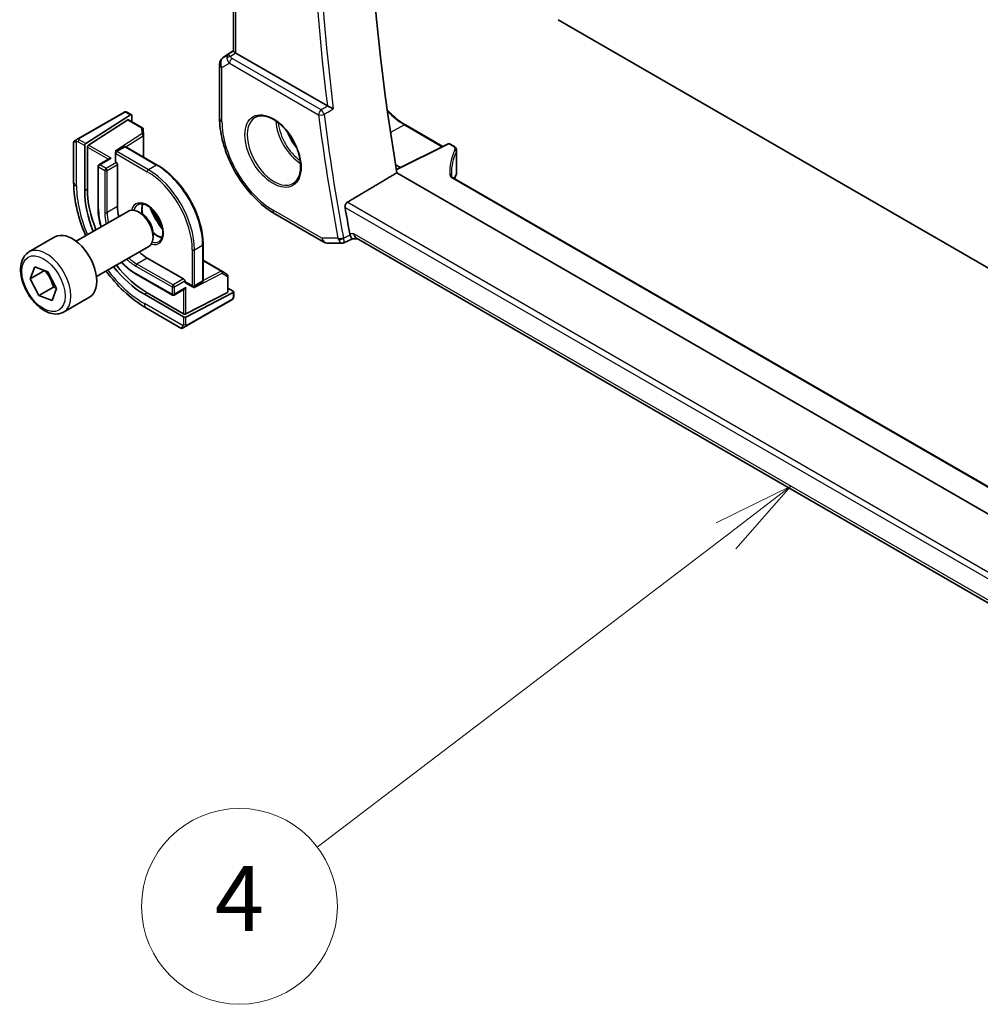
# Model space of a CAD drawing. Units: millimetres. Extents: x 0 to 6687, y 0 to 1124.
# Drawn here: x 939 to 1056, y 368 to 489 of the extents above; entities that cross this region are included whole.
import ezdxf

# ---------------------------------------------------------------- set-up
doc = ezdxf.new("R2010")
doc.units = ezdxf.units.MM
for name, color, linetype, lineweight in [('Symbol (TK)', 100, 'Continuous', 18), ('Visible (ISO)', 7, 'Continuous', 35), ('Visible Narrow (ISO)', 7, 'Continuous', 25)]:
    doc.layers.add(name, color=color, linetype=linetype, lineweight=lineweight)
doc.styles.add('Note Text (TK2)', font='MS PGothic.ttf')

# ---------------------------------------------------------------- blocks, each defined once
blk = doc.blocks.new('バルーン5')
at = {"layer": 'Symbol (TK)', "color": 100}
for p, q in [((256.097, 133.764), (253.805, 132.647)), ((254.108, 132.249), (256.097, 133.764)), ((254.411, 131.852), (256.097, 133.764)), ((254.108, 132.249), (241.575, 122.704))]:
    blk.add_line(p, q, dxfattribs=at)
at = {"layer": 'Symbol (TK)'}
blk.add_circle((239.196, 120.892), 3, dxfattribs=at)
at = {"layer": 'Symbol (TK)', "color": 7, "insert": (239.196, 120.874), "char_height": 2, "attachment_point": 5, "style": 'Note Text (TK2)'}
blk.add_mtext('4', dxfattribs=at)

msp = doc.modelspace()

# ---------------------------------------------------------------- linework, layer by layer
at = {"layer": 'Visible (ISO)'}
for p, q in [((964.9423, 485.3075), (964.9423, 539.8478)), ((1004.7443, 489.1625), (1094.9655, 437.0732)), ((963.6749, 484.5281), (964.9423, 485.3743)), ((976.4493, 478.595), (965.2352, 485.0695)), ((963.2301, 483.6964), (963.2301, 477.0766)), ((951.4768, 477.8003), (945.9232, 474.5939)), ((952.3192, 477.503), (946.8248, 473.9799)), ((947.1599, 473.7865), (951.9842, 476.8799)), ((951.9201, 477.8011), (952.414, 477.516)), ((952.079, 476.8929), (953.7673, 475.9181)), ((952.4532, 477.4256), (952.4532, 476.6768)), ((953.8671, 475.754), (953.9009, 475.0088)), ((985.9999, 476.2706), (990.5766, 473.6282)), ((945.4348, 474.3119), (945.669, 474.4472)), ((953.9011, 474.9997), (953.9011, 472.3299)), ((945.3348, 474.1387), (945.3348, 469.2604)), ((946.6908, 468.1785), (946.6908, 473.7307)), ((947.0258, 468.3934), (947.0258, 473.5373)), ((951.5406, 473.5773), (950.5506, 473.0058)), ((951.7406, 473.5773), (955.5943, 471.3524)), ((991.2386, 473.9589), (984.9055, 470.7959)), ((991.428, 473.9531), (991.9547, 473.6491)), ((992.289, 473.1559), (992.289, 470.4795)), ((949.7435, 472.1315), (948.4293, 471.3728)), ((950.4506, 472.8326), (950.4506, 471.7711)), ((948.3293, 471.1996), (948.3293, 466.0556)), ((950.5092, 471.6895), (950.5799, 471.6486)), ((950.7213, 471.4037), (950.7213, 466.2598)), ((984.8083, 471.3783), (985.392, 471.0389)), ((1117.9545, 393.631), (984.9707, 470.4092)), ((1119.2183, 396.2334), (991.8929, 469.7448)), ((945.639, 462.0073), (952.0588, 465.7138)), ((953.6558, 465.3896), (953.3088, 465.5899)), ((969.985, 465.3769), (975.9893, 461.9103)), ((939.8636, 460.6936), (943.0455, 462.5307)), ((955.0766, 462.9288), (955.0766, 462.5281)), ((978.4714, 461.8255), (979.5252, 462.3169)), ((979.5141, 462.3169), (980.1236, 462.3169)), ((1116.0598, 383.8341), (980.0095, 462.3827)), ((948.139, 457.6772), (954.5588, 461.3836)), ((961.2097, 461.6262), (961.2097, 457.1762)), ((976.4893, 461.7763), (978.2496, 461.7763)), ((954.3629, 459.9523), (958.8177, 457.3804)), ((940.0281, 457.4012), (940.58, 458.8572)), ((940.58, 458.8572), (942.1869, 458.2648)), ((961.2097, 459.671), (963.5218, 458.3361)), ((940.0281, 457.4012), (941.7823, 458.414)), ((941.0831, 455.3528), (940.0281, 457.4012)), ((942.1869, 458.2648), (943.242, 456.2164)), ((952.9901, 457.9828), (957.4449, 455.4109)), ((963.5296, 458.3314), (964.158, 457.9296)), ((964.2503, 457.7611), (964.2503, 455.8115)), ((942.8508, 456.3734), (941.0831, 455.3528)), ((943.242, 456.2164), (942.69, 454.7604)), ((958.9591, 457.1354), (958.9591, 457.0538)), ((959.0005, 456.9622), (959.9198, 456.4315)), ((961.1097, 457.003), (960.1198, 456.4315)), ((964.2503, 456.2437), (964.8988, 455.8693)), ((942.69, 454.7604), (941.0831, 455.3528)), ((944.1136, 453.3323), (947.2955, 455.1695)), ((958.8177, 452.7263), (954.0094, 455.5024)), ((958.8177, 453.1132), (954.3629, 455.6852)), ((958.9591, 456.1696), (957.6449, 455.4109)), ((964.1917, 455.7359), (959.1005, 453.1046)), ((964.8988, 455.7145), (959.1005, 452.7178)), ((964.9574, 455.7901), (964.9574, 455.2198)), ((954.2683, 453.7871), (958.493, 451.348)), ((959.1815, 451.63), (964.735, 454.8363)), ((958.9273, 451.4832), (958.693, 451.348))]:
    msp.add_line(p, q, dxfattribs=at)
for centre, radius, start, end in [((964.2301, 483.6964), 1, 123.72965, 180), ((953.6673, 475.7449), 0.2, 2.59689, 60), ((945.5348, 474.1387), 0.2, 120, 180), ((953.7011, 474.9997), 0.2, 0, 2.59689), ((951.6406, 473.4041), 0.2, 60, 120), ((991.328, 473.7799), 0.2, 60, 116.538708), ((950.6506, 472.8326), 0.2, 120, 180), ((948.5293, 471.1996), 0.2, 120, 180), ((991.145, 470.1549), 1, 331.078769, 337.482658), ((991.289, 470.4795), 1, 334.6848, 0), ((976.4893, 462.7763), 1, 240, 270), ((963.4218, 458.1629), 0.2, 57.40311, 60), ((964.0503, 457.7611), 0.2, 0, 57.40311), ((960.0198, 456.6047), 0.2, 240, 300), ((961.0097, 457.1762), 0.2, 300, 0), ((957.5449, 455.5841), 0.2, 240, 300), ((958.593, 451.5212), 0.2, 240, 300)]:
    msp.add_arc(centre, radius, start, end, dxfattribs=at)
for centre, major_axis, ratio, start_param, end_param in [((1136.5327, 420.872), (-109.6635, 189.9427), 0.57735027, 0.60665527, 0.99903175), ((965.9423, 485.5492), (-0.9987, -0.083), 0.6252357, 0.66468856, 0.73345339), ((951.9842, 476.7166), (-0.0925, -0.1775), 0.54637912, 3.11801605, 3.90341422), ((952.3192, 477.3397), (-0.0925, -0.1775), 0.54637912, 2.33261789, 3.90341422), ((946.8248, 473.8166), (0.0925, 0.1775), 0.54637912, 0.76182156, 2.33261789), ((947.1599, 473.6232), (0.0925, 0.1775), 0.54637912, 0.76182156, 2.33261789), ((949.9435, 472.0161), (0.2828, 0), 0.57735027, 1.57079633, 2.35619449), ((950.4103, 472.8896), (-0.2756, -0.0064), 0.59226017, 4.04379484, 4.69859538), ((950.6506, 471.7711), (-0.2, 0), 0.57735027, 0, 0.78539816), ((950.5799, 471.4853), (0.1, -0.1732), 0.57735027, 0.78539816, 2.35619449), ((1012.0909, 469.8028), (-20.4504, 0.6732), 0.54437368, 0.01791735, 0.03868835), ((1013.0714, 468.7547), (-21.4117, -1.2864), 0.47285235, 6.02936181, 6.05697535), ((954.3629, 464.1573), (-5.1881, 8.9861), 0.57735027, 0.78539816, 1.32746629), ((954.0094, 463.9532), (-5.175, 8.9634), 0.57735027, 0.78539816, 1.32683773), ((954.3629, 464.1573), (2.575, -4.46), 0.57735027, 3.92699082, 4.20552616), ((953.3088, 463.5487), (-1.25, 2.1651), 0.57735027, 3.14159265, 6.28318531), ((1130.5223, 417.4019), (-110.0353, 190.5867), 0.57735027, 1.00388934, 1.0205434), ((953.6558, 463.749), (-1.0046, 1.7401), 0.57735027, 3.92699082, 5.49778714), ((945.1705, 458.8501), (-2.125, 3.6806), 0.57735027, 3.14159265, 6.28318531), ((980.3915, 463.3169), (0.2635, 0.9834), 0.68850026, 2.17376258, 2.95916074), ((954.3629, 464.1573), (2.575, -4.46), 0.57735027, 5.2192518, 5.49778714), ((954.0094, 463.9532), (-5.175, 8.9634), 0.57735027, 1.81475493, 2.35619449), ((954.3629, 464.1573), (-5.1881, 8.9861), 0.57735027, 1.81412637, 2.35619449), ((958.8177, 457.2171), (0.1, -0.1732), 0.57735027, 0.78539816, 2.35619449), ((959.1005, 457.1354), (-0.1, -0.1732), 0.57735027, 5.49778714, 6.28318531), ((958.9591, 456.4006), (-0.1414, -0.2449), 0.57735027, 0.78539816, 1.57079633), ((959.9491, 456.3681), (0.1434, 0.2355), 0.59226017, 4.72618258, 5.38098312), ((964.0503, 455.8176), (0.1999, -0.0086), 0.54637912, 5.52136374, 6.30676191), ((964.7574, 455.7962), (0.1999, -0.0086), 0.54637912, 5.52136374, 7.09216007), ((958.9591, 453.1863), (-0.1999, 0.0086), 0.54637912, 0.80897476, 2.37977109), ((958.9591, 452.7994), (-0.1999, 0.0086), 0.54637912, 0.80897476, 2.37977109)]:
    msp.add_ellipse(centre, major_axis=major_axis, ratio=ratio, start_param=start_param, end_param=end_param, dxfattribs=at)
for points, knots in [([(965.1883, 485.0987), (965.1631, 485.1156), (965.1398, 485.1315), (965.0501, 485.1942), (964.9987, 485.2343), (964.9512, 485.2826), (964.9425, 485.297), (964.9424, 485.3074)], [0.8298982879, 0.8298982879, 0.8298982879, 0.8298982879, 0.8410982076, 0.8410982076, 0.8775623183, 0.8775623183, 0.9024561926, 0.9024561926, 0.9024561926, 0.9024561926]), ([(977.1709, 478.2406), (977.17, 478.241), (977.169, 478.2415), (977.1221, 478.2645), (977.0705, 478.2897), (976.962, 478.3428), (976.9048, 478.3707), (976.7849, 478.4295), (976.7213, 478.4606), (976.6101, 478.515), (976.5626, 478.5383), (976.5042, 478.5669), (976.4904, 478.5737), (976.4772, 478.5802)], [-0.0847844875, -0.0847844875, -0.0847844875, -0.0847844875, -0.0843571712, -0.0843571712, -0.0629074841, -0.0629074841, -0.0424062398, -0.0424062398, -0.0214492524, -0.0214492524, -0.0052447442, -0.0052447442, 0, 0, 0, 0]), ([(983.7786, 478.116), (983.9681, 477.906), (984.1625, 477.7059), (984.8909, 477.0121), (985.4472, 476.5897), (985.9999, 476.2706)], [4.280979454, 4.280979454, 4.280979454, 4.280979454, 4.398229715, 4.398229715, 4.71238898, 4.71238898, 4.71238898, 4.71238898]), ([(951.5305, 477.8313), (951.5321, 477.8322), (951.5262, 477.8288), (951.5089, 477.8188), (951.5, 477.8137), (951.4884, 477.807), (951.4768, 477.8003)], [0.566058652, 0.566058652, 0.566058652, 0.566058652, 0.853044477, 0.853044477, 0.853044477, 1, 1, 1, 1]), ([(951.5366, 477.8348), (951.5513, 477.8433), (951.5669, 477.8506), (951.5983, 477.8631), (951.6146, 477.8687), (951.6395, 477.8746), (951.6485, 477.8762), (951.6799, 477.88), (951.7029, 477.8793), (951.772, 477.8695), (951.8142, 477.8528), (951.8679, 477.8284), (951.8811, 477.8219), (951.9007, 477.8118), (951.9074, 477.8083), (951.9159, 477.8035), (951.918, 477.8023), (951.9201, 477.8011)], [0, 0, 0, 0, 0.0052087466, 0.0052087466, 0.0102509878, 0.0102509878, 0.0129713195, 0.0129713195, 0.0197511025, 0.0197511025, 0.03480039, 0.03480039, 0.0397834206, 0.0397834206, 0.0421838209, 0.0421838209, 0.0429841389, 0.0429841389, 0.0429841389, 0.0429841389]), ([(963.2301, 477.0766), (963.2301, 476.2296), (963.3454, 475.337), (963.7832, 473.5284), (964.106, 472.6126), (964.9275, 470.8326), (965.4262, 469.9688), (966.5569, 468.3674), (967.1887, 467.63), (968.5361, 466.3465), (969.2514, 465.8004), (969.985, 465.3769)], [3.14159265, 3.14159265, 3.14159265, 3.14159265, 3.45575192, 3.45575192, 3.76991118, 3.76991118, 4.08407045, 4.08407045, 4.39822972, 4.39822972, 4.71238898, 4.71238898, 4.71238898, 4.71238898]), ([(967.6353, 477.2165), (967.8911, 477.3499), (968.1919, 477.4083), (968.8398, 477.3597), (969.1804, 477.2644), (969.8715, 476.9356), (970.221, 476.7066), (970.8998, 476.1352), (971.229, 475.7927), (971.8328, 475.0275), (972.1071, 474.6046), (972.5713, 473.7224), (972.7611, 473.2632), (973.0367, 472.3574), (973.1225, 471.911), (973.1838, 471.0788), (973.1596, 470.6929), (973.0093, 470.0189), (972.883, 469.7318), (972.5995, 469.3482), (972.4628, 469.2199), (972.3088, 469.1219)], [3.95168604, 3.95168604, 3.95168604, 3.95168604, 4.30202145, 4.30202145, 4.6246083, 4.6246083, 4.93757234, 4.93757234, 5.25097983, 5.25097983, 5.56555189, 5.56555189, 5.88041447, 5.88041447, 6.19456055, 6.19456055, 6.50744561, 6.50744561, 6.82216596, 6.82216596, 7.04388825, 7.04388825, 7.04388825, 7.04388825]), ([(945.9232, 474.5939), (945.8681, 474.5621), (945.7929, 474.5187), (945.7313, 474.4832), (945.7045, 474.4677), (945.6842, 474.4559), (945.669, 474.4472)], [0, 0, 0, 0, 0.69625733, 0.69625733, 0.69625733, 1, 1, 1, 1]), ([(991.9547, 473.6491), (991.9919, 473.6276), (992.0271, 473.604), (992.0927, 473.5523), (992.1232, 473.5243), (992.1781, 473.4631), (992.2026, 473.43), (992.2437, 473.3587), (992.2603, 473.3204), (992.283, 473.2401), (992.289, 473.1981), (992.289, 473.1559)], [0, 0, 0, 0, 0.157079633, 0.157079633, 0.314159265, 0.314159265, 0.471238898, 0.471238898, 0.628318531, 0.628318531, 0.785398163, 0.785398163, 0.785398163, 0.785398163]), ([(961.2097, 461.6262), (961.2097, 462.3112), (961.1159, 463.0461), (960.7524, 464.548), (960.4826, 465.3148), (959.7933, 466.8082), (959.3739, 467.5347), (958.4252, 468.8783), (957.8961, 469.4954), (956.7771, 470.5612), (956.1876, 471.0098), (955.5943, 471.3524)], [3.14159265, 3.14159265, 3.14159265, 3.14159265, 3.45575192, 3.45575192, 3.76991118, 3.76991118, 4.08407045, 4.08407045, 4.39822972, 4.39822972, 4.71238898, 4.71238898, 4.71238898, 4.71238898]), ([(991.6416, 470.0449), (991.6422, 470.029), (991.6449, 470.0127), (991.6559, 469.9775), (991.6643, 469.9586), (991.6885, 469.9184), (991.7044, 469.8971), (991.7443, 469.8534), (991.7685, 469.8311), (991.8248, 469.7872), (991.8571, 469.7655), (991.8929, 469.7448)], [-0.764156797, -0.764156797, -0.764156797, -0.764156797, -0.611325438, -0.611325438, -0.458494078, -0.458494078, -0.305662719, -0.305662719, -0.152831359, -0.152831359, 0, 0, 0, 0]), ([(945.3348, 469.2604), (945.3348, 468.1424), (945.487, 466.9627), (946.0249, 464.7407), (946.3744, 463.7028), (946.8122, 462.6847)], [6.283185307, 6.283185307, 6.283185307, 6.283185307, 6.597344573, 6.597344573, 6.866923592, 6.866923592, 6.866923592, 6.866923592]), ([(948.3293, 466.0556), (948.3293, 465.486), (948.4072, 464.8756), (948.597, 464.0916), (948.6407, 463.9301), (948.6891, 463.7683)], [0, 0, 0, 0, 0.314159265, 0.314159265, 0.395134947, 0.395134947, 0.395134947, 0.395134947]), ([(953.2043, 466.4906), (953.3438, 466.5711), (953.5114, 466.6074), (953.8745, 466.5775), (954.0607, 466.5247), (954.4393, 466.3422), (954.6305, 466.2166), (955.0042, 465.9022), (955.1866, 465.7133), (955.5228, 465.29), (955.6764, 465.0554), (955.9378, 464.5654), (956.0454, 464.31), (956.2031, 463.8066), (956.2535, 463.5587), (956.294, 463.0982), (956.2844, 462.8854), (956.2116, 462.5153), (956.1484, 462.3588), (955.9929, 462.1278), (955.9052, 462.0455), (955.8043, 461.9873)], [0.78539816, 0.78539816, 0.78539816, 0.78539816, 1.16581116, 1.16581116, 1.48847144, 1.48847144, 1.79565275, 1.79565275, 2.1039994, 2.1039994, 2.41443355, 2.41443355, 2.72542134, 2.72542134, 3.03520442, 3.03520442, 3.34265956, 3.34265956, 3.65182075, 3.65182075, 3.92699082, 3.92699082, 3.92699082, 3.92699082]), ([(953.814, 466.5777), (953.7655, 466.4463), (953.7332, 466.293), (953.7053, 465.9184), (953.7185, 465.69), (953.7697, 465.402), (953.7794, 465.3535), (953.7903, 465.3046)], [5.945198537, 5.945198537, 5.945198537, 5.945198537, 6.200860424, 6.200860424, 6.508041731, 6.508041731, 6.569578769, 6.569578769, 6.569578769, 6.569578769]), ([(978.6085, 466.161), (978.5992, 466.2149), (978.5978, 466.2765), (978.6153, 466.4038), (978.6352, 466.4697), (978.6884, 466.5845), (978.725, 466.641), (978.8032, 466.7264), (978.8427, 466.7584), (978.8824, 466.7822)], [0.2305961584, 0.2305961584, 0.2305961584, 0.2305961584, 0.248743047, 0.248743047, 0.2678581556, 0.2678581556, 0.2867424029, 0.2867424029, 0.3022286287, 0.3022286287, 0.3022286287, 0.3022286287]), ([(955.0702, 463.0877), (955.1781, 462.9887), (955.2884, 462.8998), (955.5874, 462.6902), (955.7765, 462.5922), (956.0337, 462.5042), (956.1107, 462.4844), (956.1846, 462.4717)], [7.567588172, 7.567588172, 7.567588172, 7.567588172, 7.747593397, 7.747593397, 8.055048545, 8.055048545, 8.191968404, 8.191968404, 8.191968404, 8.191968404]), ([(979.5141, 462.3169), (979.4996, 462.3169), (979.4836, 462.3229), (979.4349, 462.3583), (979.3987, 462.4026), (979.3284, 462.526), (979.2959, 462.594), (979.2529, 462.7013), (979.2432, 462.7265), (979.2336, 462.7528)], [-0.113307395, -0.113307395, -0.113307395, -0.113307395, -0.088392699, -0.088392699, -0.043687811, -0.043687811, -0.009779096, -0.009779096, 0, 0, 0, 0]), ([(978.4714, 461.8255), (978.4581, 461.8192), (978.4442, 461.8135), (978.4156, 461.803), (978.401, 461.7984), (978.3711, 461.7903), (978.356, 461.787), (978.3255, 461.7816), (978.3102, 461.7796), (978.2797, 461.7769), (978.2645, 461.7763), (978.2496, 461.7763)], [-0.06301021834, -0.06301021834, -0.06301021834, -0.06301021834, -0.06172447312, -0.06172447312, -0.0604387279, -0.0604387279, -0.05915298268, -0.05915298268, -0.05786723746, -0.05786723746, -0.05658149224, -0.05658149224, -0.05658149224, -0.05658149224]), ([(944.1136, 453.3323), (943.8838, 453.1997), (943.624, 453.1212), (943.064, 453.0718), (942.7627, 453.1098), (942.1245, 453.3011), (941.7874, 453.47), (941.1265, 453.9218), (940.8036, 454.2094), (940.2122, 454.8658), (939.9434, 455.2339), (939.4831, 456.0148), (939.2912, 456.427), (939.0014, 457.2605), (938.904, 457.6816), (938.8184, 458.4978), (938.8309, 458.8928), (938.9805, 459.6086), (939.1147, 459.9329), (939.4648, 460.4021), (939.6506, 460.5706), (939.8636, 460.6936)], [5.67661162, 5.67661162, 5.67661162, 5.67661162, 5.9392202, 5.9392202, 6.22605488, 6.22605488, 6.55388507, 6.55388507, 6.89408279, 6.89408279, 7.2316236, 7.2316236, 7.56742871, 7.56742871, 7.90467441, 7.90467441, 8.24482333, 8.24482333, 8.57479558, 8.57479558, 8.81820428, 8.81820428, 8.81820428, 8.81820428]), ([(951.1891, 459.4381), (951.3051, 459.3153), (951.4231, 459.1967), (952.0072, 458.6403), (952.4968, 458.2677), (952.9901, 457.9828)], [1.17566138, 1.17566138, 1.17566138, 1.17566138, 1.256637061, 1.256637061, 1.570796327, 1.570796327, 1.570796327, 1.570796327]), ([(949.3122, 458.3545), (949.9751, 457.4663), (950.6991, 456.6446), (952.3546, 455.0678), (953.3, 454.3461), (954.2683, 453.7871)], [7.270243349, 7.270243349, 7.270243349, 7.270243349, 7.539822369, 7.539822369, 7.853981634, 7.853981634, 7.853981634, 7.853981634]), ([(964.9574, 455.2198), (964.9574, 455.2059), (964.9568, 455.1913), (964.9547, 455.1568), (964.9527, 455.1363), (964.9458, 455.0854), (964.9399, 455.0537), (964.9215, 455.0035), (964.9124, 454.9844), (964.8954, 454.9584), (964.8894, 454.9504), (964.878, 454.937), (964.8727, 454.9314), (964.8597, 454.9186), (964.8514, 454.9113), (964.8341, 454.8972), (964.8249, 454.8902), (964.8088, 454.8793), (964.8021, 454.875), (964.7952, 454.8711)], [0, 0, 0, 0, 0.0046594455, 0.0046594455, 0.0116517403, 0.0116517403, 0.0221977472, 0.0221977472, 0.0285403801, 0.0285403801, 0.031531117, 0.031531117, 0.0338517926, 0.0338517926, 0.0370782103, 0.0370782103, 0.040603124, 0.040603124, 0.0430115052, 0.0430115052, 0.0430115052, 0.0430115052]), ([(958.9273, 451.4832), (958.9699, 451.5078), (959.0784, 451.5705), (959.1463, 451.6096), (959.158, 451.6164), (959.1699, 451.6233), (959.1815, 451.63)], [0, 0, 0, 0, 0.85304448, 0.85304448, 0.85304448, 1, 1, 1, 1])]:
    msp.add_open_spline(points, degree=3, knots=knots, dxfattribs=at)
for points, degree in [([(976.4493, 478.595), (976.458, 478.59), (976.4674, 478.585), (976.4772, 478.5802)], 3), ([(984.9707, 470.4092), (981.9303, 468.5983), (978.8824, 466.7822)], 2), ([(956.1627, 463.9281), (955.75, 464.5302), (955.3794, 465.1721), (955.0643, 465.8305)], 3), ([(979.1913, 462.9087), (979.2011, 462.8556), (979.2152, 462.803), (979.2336, 462.7528)], 3), ([(964.735, 454.8363), (964.7694, 454.8561), (964.7896, 454.8678), (964.7914, 454.8689)], 3)]:
    msp.add_open_spline(points, degree=degree, dxfattribs=at)
for points, weights in [([(941.8119, 458.4031), (942.5614, 457.5245), (942.8508, 456.3734)], [1.0028080108, 1.15328355407, 1]), ([(942.8508, 456.3734), (943.0338, 456.3453), (943.1924, 456.3127)], [1, 1.02415845265, 1.04077160726])]:
    msp.add_rational_spline(points, weights, degree=2, dxfattribs=at)
at = {"layer": 'Visible Narrow (ISO)'}
for p, q in [((965.2352, 485.0695), (965.2352, 539.6787)), ((963.6938, 484.5399), (964.9423, 485.3735)), ((964.9423, 485.3157), (964.2912, 484.8848)), ((964.2912, 484.8848), (963.6938, 484.5399)), ((964.5311, 484.6638), (965.1883, 485.0987)), ((975.6831, 478.1108), (964.7671, 484.4131)), ((963.523, 483.2882), (964.4444, 483.8201)), ((963.523, 476.6683), (963.523, 483.2882)), ((964.4444, 483.8201), (975.3603, 477.5178)), ((946.0232, 474.584), (951.5768, 477.7904)), ((951.8201, 477.7912), (952.3192, 477.503)), ((951.9842, 476.8799), (953.6673, 475.9082)), ((953.6673, 475.9082), (953.7011, 475.163)), ((985.9048, 476.2634), (984.1818, 475.3381)), ((985.9048, 476.2634), (990.5189, 473.5994)), ((946.8248, 473.9799), (946.0218, 474.4436)), ((953.7011, 475.163), (950.4103, 473.0529)), ((951.7466, 473.5739), (953.8497, 474.9224)), ((953.8497, 474.9224), (953.8497, 472.3596)), ((945.7009, 468.7501), (945.7009, 474.2243)), ((945.8804, 474.1986), (946.6908, 473.7307)), ((947.0258, 473.5373), (949.6021, 472.0499)), ((949.9435, 472.1794), (947.1599, 473.7865)), ((950.6506, 472.9959), (951.6406, 473.5674)), ((951.6406, 473.5674), (955.4943, 471.3425)), ((984.9148, 470.7406), (991.3329, 473.946)), ((991.3329, 473.946), (991.8596, 473.6419)), ((948.5293, 471.3629), (949.9435, 472.1794)), ((950.4103, 473.0529), (950.524, 472.9873)), ((950.5092, 472.7509), (954.3629, 470.526)), ((950.5092, 471.6895), (950.5092, 472.7509)), ((954.5043, 470.7709), (950.6506, 472.9959)), ((992.258, 473.0177), (992.258, 470.3368)), ((948.3879, 465.974), (948.3879, 471.1179)), ((948.3879, 471.1179), (949.1657, 470.6689)), ((949.3071, 470.9138), (948.5293, 471.3629)), ((949.1657, 470.6689), (949.1657, 465.5249)), ((950.5799, 471.6486), (949.3071, 470.9138)), ((949.4485, 470.6689), (950.7213, 471.4037)), ((949.4485, 465.5249), (949.4485, 470.6689)), ((955.4943, 471.3425), (954.5043, 470.7709)), ((991.7979, 469.7376), (1119.1902, 396.1876)), ((947.0258, 468.3934), (946.6908, 468.1785)), ((950.7213, 466.2598), (949.4485, 465.5249)), ((975.7822, 462.368), (969.7779, 465.8347)), ((978.6085, 466.161), (1116.6368, 386.4703)), ((1116.7806, 387.1666), (978.8824, 466.7822)), ((977.7346, 462.368), (975.7822, 462.368)), ((979.6844, 462.9087), (979.1913, 462.9087)), ((1116.1278, 384.133), (979.6844, 462.9087)), ((960.1612, 460.973), (961.1511, 461.5445)), ((961.1511, 461.5445), (961.1511, 457.0946)), ((954.3629, 459.9523), (953.0901, 459.2175)), ((959.8784, 460.973), (959.8784, 456.523)), ((960.1612, 456.523), (960.1612, 460.973)), ((952.9487, 458.9725), (957.4035, 456.4006)), ((957.5449, 456.6455), (953.0901, 459.2175)), ((961.2097, 459.6117), (963.4292, 458.3303)), ((957.4035, 455.5024), (952.9487, 458.0744)), ((958.8177, 457.3804), (957.5449, 456.6455)), ((960.0905, 456.2864), (963.5632, 458.0813)), ((963.4292, 458.3303), (961.2097, 457.1832)), ((963.5632, 458.0813), (964.1917, 457.6794)), ((964.1917, 457.6794), (964.1917, 455.7359)), ((957.4035, 456.4006), (957.4035, 455.5024)), ((957.6863, 456.4006), (958.9591, 457.1354)), ((957.6863, 455.5024), (957.6863, 456.4006)), ((959.1005, 456.3189), (957.6863, 455.5024)), ((959.8784, 456.523), (958.9591, 457.0538)), ((959.1005, 453.1046), (959.1005, 456.3189)), ((960.0905, 456.4176), (960.0905, 456.2864)), ((961.1511, 457.0946), (960.1612, 456.523)), ((954.3629, 455.6852), (954.0094, 455.5024)), ((958.8177, 456.088), (958.8177, 453.1132)), ((964.8988, 455.7145), (964.8988, 455.1382)), ((958.7502, 451.6222), (954.0094, 454.3593)), ((964.7764, 454.9279), (959.2229, 451.7215)), ((958.8177, 452.7263), (958.8177, 451.7905)), ((959.1005, 451.7905), (959.1005, 452.7178))]:
    msp.add_line(p, q, dxfattribs=at)
for centre, major_axis, ratio, start_param, end_param in [((1130.5223, 417.4019), (110.2644, -190.9835), 0.57735027, 3.77319108, 4.08178315), ((1130.845, 417.5882), (-110.0153, 190.5521), 0.57735027, 0.62850277, 0.94229356), ((964.2301, 483.6964), (-0.5, 0.866), 0.81649658, 0.05235988, 1.57079633), ((964.2301, 483.6964), (-0.5553, 0.8317), 0.59411967, 6.24561175, 6.28318531), ((964.8275, 484.0413), (0.5174, -0.8559), 0.54786371, 3.18293689, 3.96705402), ((964.562, 484.2749), (-0.4772, -0.1492), 0.77244522, 4.53821541, 5.54247735), ((965.1824, 484.2462), (-1.0034, 0.4494), 0.70502654, 0.36496365, 1.09928297), ((964.8275, 484.0413), (-0.54, 0.8418), 0.11875401, 5.46545337, 6.2495705), ((964.7979, 484.0242), (-0.25, -0.433), 0.57735027, 4.01425728, 5.49778714), ((965.1516, 484.6351), (0.6266, -0.1331), 0.54095014, 3.43692395, 4.17124327), ((964.2301, 483.6964), (-1, 0), 0.57735027, 0, 0.78539816), ((975.7139, 477.7219), (-0.25, -0.433), 0.57735027, 4.01425728, 5.49778714), ((975.7139, 477.7219), (-0.2544, 0.4304), 0.48054251, 4.08220149, 5.4891054), ((985.9048, 482.368), (3.7383, -6.4749), 0.57735027, 5.08763355, 5.49778714), ((951.5768, 477.6271), (-0.1, 0.1732), 0.57735027, 5.49778714, 6.28318531), ((951.8201, 477.6279), (0.1, 0.1732), 0.57735027, 0, 0.78539816), ((964.2301, 477.0766), (-1, 0), 0.57735027, 0, 0.78539816), ((969.9143, 473.1359), (2.3374, -4.0485), 0.57735027, 3.11689743, 6.30788053), ((973.3183, 475.1012), (2.2534, -3.903), 0.57735027, 3.97951703, 5.44526094), ((975.7139, 477.7219), (0.496, 0.0632), 0.47971072, 3.85975763, 5.3432875), ((1129.4616, 416.7895), (110.33, -191.0971), 0.57735027, 4.08439427, 4.16239148), ((1129.7843, 416.9758), (-110.0809, 190.6658), 0.57735027, 0.94280162, 1.02079882), ((953.6673, 475.7449), (0.1, 0.1732), 0.57735027, 0, 0.78539816), ((953.6673, 475.7449), (0.1998, 0.0091), 0.81621679, 0, 1.53379343), ((969.7779, 473.0571), (-4.4228, 7.6606), 0.57735027, 0.78539816, 2.35619449), ((973.4548, 475.18), (-2.1534, 3.7299), 0.57735027, 0.89900688, 2.24258578), ((985.8999, 476.0973), (0.1, 0.1732), 0.57735027, 0, 0.75049158), ((945.769, 474.274), (-0.1, 0.1732), 0.85690245, 0, 1.49708378), ((946.0218, 474.2803), (-0.1, -0.1732), 0.57735027, 3.92699082, 5.49778714), ((946.0232, 474.4207), (-0.1, 0.1732), 0.57735027, 5.49778714, 6.28318531), ((953.7011, 474.9997), (0.1998, 0.0091), 0.81621679, 0, 1.53379343), ((953.7011, 474.9997), (0.108, -0.1684), 0.60677521, 0.75781096, 2.32860729), ((953.7011, 474.9997), (0.2, 0), 0.57735027, 5.55014702, 6.28318531), ((973.4548, 475.18), (1.4472, -2.5066), 0.57735027, 4.31933864, 5.10543932), ((946.5848, 474.7449), (-1.2492, -0.61), 0.0746875, 6.24672831, 6.92778636), ((951.6406, 473.4041), (-0.1, 0.1732), 0.57735027, 5.49778714, 6.28318531), ((951.6406, 473.4041), (0.1, 0.1732), 0.57735027, 0, 0.78539816), ((991.328, 473.7799), (-0.0894, 0.1789), 0.5766475, 5.53326026, 6.28318531), ((991.328, 473.7799), (0.1, 0.1732), 0.57735027, 0, 0.75049158), ((1011.6421, 470.0352), (20.1973, -0.5904), 0.55686057, 2.90806282, 3.17911034), ((991.8547, 473.4758), (0.1, 0.1732), 0.57735027, 0, 0.75049158), ((991.2939, 473.3381), (0.7999, -0.0234), 0.55686057, 6.04965547, 7.08485979), ((992.0642, 473.0462), (0.1815, -0.0839), 0.80812673, 0.34978558, 1.90277), ((991.289, 473.1721), (-0.9999, 0.0235), 0.56100804, 2.90499249, 3.15479865), ((950.6506, 472.8326), (-0.2, 0), 0.57735027, 0, 0.78539816), ((950.6506, 472.8326), (0.1, 0.1732), 0.57735027, 0.78539816, 2.35619449), ((950.6506, 472.8326), (-0.1, 0.1732), 0.57735027, 5.49778714, 6.28318531), ((1011.6372, 469.8691), (-19.9973, 0.5902), 0.55665259, 6.04980664, 6.29961279), ((948.5293, 471.1996), (-0.2, 0), 0.57735027, 0, 0.78539816), ((948.5293, 471.1996), (0.1, 0.1732), 0.57735027, 0.78539816, 2.35619449), ((948.5293, 471.1996), (-0.1, 0.1732), 0.57735027, 5.49778714, 6.28318531), ((949.3071, 470.7505), (-0.1, -0.1732), 0.57735027, 3.92699082, 5.49778714), ((949.3071, 470.7505), (0.2, 0), 0.57735027, 3.92699082, 5.49778714), ((949.3071, 470.7505), (-0.1, 0.1732), 0.57735027, 3.92699082, 5.49778714), ((954.5043, 470.6076), (-0.1, -0.1732), 0.57735027, 3.92699082, 5.49778714), ((954.5043, 464.2389), (-4, 6.9282), 0.57735027, 3.92699082, 5.49778714), ((955.4943, 471.1792), (0.1, 0.1732), 0.57735027, 0, 0.78539816), ((955.4943, 464.8105), (4, -6.9282), 0.57735027, 0.78539816, 2.35619449), ((954.3629, 464.1573), (3.9, -6.755), 0.57735027, 0.78539816, 2.35619449), ((991.4417, 470.0373), (0.1999, 0.0076), 0.83002045, 0, 1.51449831), ((992.6464, 470.1933), (1.1998, -0.0351), 0.55686057, 3.17911034, 3.94326714), ((991.7929, 469.5716), (0.1, 0.1732), 0.57735027, 0, 0.75049158), ((1011.6372, 474.2074), (-19.9608, -5.6401), 0.22194008, 6.00019622, 6.05248623), ((991.145, 470.1549), (0.8123, -0.5833), 0.93402828, 0.12626899, 0.52318191), ((991.145, 470.1549), (0.9238, -0.383), 0.82150306, 0, 0.31834397), ((1011.6372, 467.0236), (19.9939, -0.9039), 0.54479727, 2.9164105, 2.94585668), ((991.289, 470.4795), (0.904, -0.4276), 0.81634473, 0, 0.35702294), ((991.289, 470.4795), (1, 0), 0.57735027, 6.03337915, 6.28318531), ((946.5848, 469.2604), (-1.25, 0), 0.57735027, 0, 0.78539816), ((954.0094, 463.9532), (-5.875, 10.1758), 0.57735027, 0.78539816, 1.35639146), ((948.5293, 466.0556), (-0.2, 0), 0.57735027, 0, 0.78539816), ((952.9487, 463.3408), (-3.225, 5.5859), 0.57735027, 0.78539816, 1.17277305), ((954.3629, 464.1573), (1.4, -2.4249), 0.57735027, 5.74666472, 9.96129855), ((954.5043, 464.2389), (-1.3, 2.2517), 0.57735027, 0, 0.52457323), ((955.4943, 464.8105), (1.3, -2.2517), 0.57735027, 3.54793731, 4.15666644), ((958.9745, 466.8198), (3.6237, -6.2765), 0.57735027, 4.48257098, 4.94220698), ((959.0696, 466.8747), (-3.6548, 6.3302), 0.57735027, 1.36142677, 1.78016588), ((959.6981, 467.2376), (4.123, -7.1413), 0.57735027, 4.57809012, 4.84668784), ((970.485, 466.2429), (-0.5, -0.866), 0.57735027, 5.49778714, 6.28318531), ((949.3071, 465.6066), (-0.2, 0), 0.57735027, 0.78539816, 2.35619449), ((952.9487, 463.3408), (2.675, -4.6332), 0.57735027, 3.92699082, 4.22616626), ((953.0901, 463.4224), (-2.575, 4.46), 0.57735027, 0.78539816, 1.06393351), ((955.4943, 464.8105), (1.3, -2.2517), 0.57735027, 5.26811152, 5.87684065), ((976.4893, 462.7763), (0, -1), 0.77459667, 5.13292332, 6.28318531), ((976.4893, 462.7763), (-0.5, -0.866), 0.57735027, 5.49778714, 6.28318531), ((978.0882, 462.5722), (-0.4916, -0.0912), 0.4267706, 0.69242766, 2.17595753), ((978.1093, 462.4942), (-0.4694, -0.1722), 0.50984344, 0.6522609, 2.0969065), ((941.9886, 457.0129), (2.125, -3.6806), 0.57735027, 0, 3.14159265), ((954.5043, 464.2389), (1.3, -2.2517), 0.57735027, 5.75861208, 6.28318531), ((961.0097, 461.6262), (0.2, 0), 0.57735027, 5.49778714, 6.28318531), ((952.9487, 463.3408), (2.675, -4.6332), 0.57735027, 5.1986117, 5.49778714), ((953.0901, 463.4224), (-2.575, 4.46), 0.57735027, 2.07765915, 2.35619449), ((960.0198, 461.0546), (-0.2, 0), 0.57735027, 0.78539816, 2.35619449), ((952.9487, 463.3408), (-3.225, 5.5859), 0.57735027, 1.9688196, 2.35619449), ((953.0901, 459.0542), (-0.1, -0.1732), 0.57735027, 3.92699082, 5.49778714), ((954.0094, 463.9532), (-5.875, 10.1758), 0.57735027, 1.78520119, 2.35619449), ((953.0901, 458.156), (-0.1, -0.1732), 0.57735027, 5.49778714, 6.28318531), ((963.4218, 458.1629), (0.1, 0.1732), 0.57735027, 0, 0.73303829), ((963.4218, 458.1629), (0.0918, -0.1777), 0.60677521, 0.81298537, 2.38378169), ((963.4218, 458.1629), (0.1077, 0.1685), 0.81621679, 4.74939188, 6.28318531), ((964.0503, 457.7611), (0.1077, 0.1685), 0.81621679, 4.74939188, 6.28318531), ((964.0503, 457.7611), (0.2, 0), 0.57735027, 5.49778714, 6.28318531), ((957.5449, 456.4822), (-0.1, -0.1732), 0.57735027, 3.92699082, 5.49778714), ((957.5449, 456.4822), (0.2, 0), 0.57735027, 3.92699082, 5.49778714), ((957.5449, 456.4822), (-0.1, 0.1732), 0.57735027, 3.92699082, 5.49778714), ((960.0198, 456.6047), (-0.1, -0.1732), 0.57735027, 5.49778714, 6.28318531), ((960.0198, 456.6047), (-0.2, 0), 0.57735027, 0.78539816, 2.35619449), ((960.0198, 456.6047), (0.1, -0.1732), 0.57735027, 0, 0.78539816), ((961.0097, 457.1762), (0.1, -0.1732), 0.57735027, 0, 0.78539816), ((961.0097, 457.1762), (0.2, 0), 0.57735027, 5.49778714, 6.28318531), ((957.5449, 455.5841), (-0.1, -0.1732), 0.57735027, 5.49778714, 6.28318531), ((957.5449, 455.5841), (-0.2, 0), 0.57735027, 0.78539816, 2.35619449), ((957.5449, 455.5841), (0.1, -0.1732), 0.57735027, 0, 0.78539816), ((964.7574, 455.2198), (0.2, 0), 0.57735027, 5.49778714, 6.28318531), ((954.8933, 454.8696), (-0.625, -1.0825), 0.57735027, 5.49778714, 6.28318531), ((964.635, 455.0095), (0.1, -0.1732), 0.57735027, 0, 0.78539816), ((959.643, 452.1274), (1.1529, 0.7768), 0.0746875, 2.4969916, 3.17804965), ((958.8273, 451.6564), (0.1, -0.1732), 0.85690245, 4.78610152, 6.28318531), ((958.9591, 451.8722), (0.2, 0), 0.57735027, 3.92699082, 5.49778714), ((959.0815, 451.8032), (0.1, -0.1732), 0.57735027, 0, 0.78539816)]:
    msp.add_ellipse(centre, major_axis=major_axis, ratio=ratio, start_param=start_param, end_param=end_param, dxfattribs=at)
for centre, major_axis in [((969.7779, 473.0571), (-2.4374, 4.2216)), ((941.635, 456.8088), (-1.875, 3.2476))]:
    msp.add_ellipse(centre, major_axis=major_axis, ratio=0.57735027, dxfattribs=at)
for points, knots in [([(976.4761, 478.5796), (976.2863, 478.4673), (976.0964, 478.3551), (975.9065, 478.2429), (975.832, 478.1989), (975.7576, 478.1548), (975.6831, 478.1108)], [0.905945268, 0.905945268, 0.905945268, 0.905945268, 0.981395243, 0.981395243, 0.981395243, 1.010991426, 1.010991426, 1.010991426, 1.010991426]), ([(976.0309, 477.567), (976.1054, 477.611), (976.1799, 477.655), (976.2544, 477.6991), (976.5599, 477.8796), (976.8654, 478.0601), (977.1709, 478.2406)], [-1.010991426, -1.010991426, -1.010991426, -1.010991426, -0.981395243, -0.981395243, -0.981395243, -0.860001922, -0.860001922, -0.860001922, -0.860001922]), ([(951.5768, 477.7904), (951.6257, 477.8186), (951.7324, 477.8322), (951.7922, 477.8058), (951.8025, 477.8012), (951.8116, 477.7961), (951.8201, 477.7912)], [0, 0, 0, 0, 0.85253061, 0.85253061, 0.85253061, 1, 1, 1, 1]), ([(946.0218, 474.4436), (945.9728, 474.4718), (945.9515, 474.5334), (945.998, 474.5681), (946.006, 474.574), (946.0149, 474.5792), (946.0232, 474.584)], [0, 0, 0, 0, 0.85378669, 0.85378669, 0.85378669, 1, 1, 1, 1]), ([(977.7346, 462.368), (977.7418, 462.3409), (977.75, 462.3142), (977.7684, 462.2622), (977.7785, 462.2367), (977.7896, 462.2121)], [-0.00916750543, -0.00916750543, -0.00916750543, -0.00916750543, -0.00458375271, -0.00458375271, 0, 0, 0, 0]), ([(977.7896, 462.2121), (977.8179, 462.1487), (977.8492, 462.0913), (977.9328, 461.9623), (977.9864, 461.9027), (978.1082, 461.8053), (978.1752, 461.7795), (978.2417, 461.7764), (978.2457, 461.7763), (978.2496, 461.7763)], [0, 0, 0, 0, 0.0117606966, 0.0117606966, 0.0305778111, 0.0305778111, 0.05504006, 0.05504006, 0.0565814922, 0.0565814922, 0.0565814922, 0.0565814922]), ([(978.421, 462.3737), (978.4165, 462.386), (978.4124, 462.3987), (978.4054, 462.4246), (978.4023, 462.4379), (978.3998, 462.4515)], [0, 0, 0, 0, 0.00458375271, 0.00458375271, 0.00916750543, 0.00916750543, 0.00916750543, 0.00916750543]), ([(979.2213, 462.7471), (979.0285, 462.6571), (978.8356, 462.5672), (978.6428, 462.4772), (978.5689, 462.4427), (978.4949, 462.4082), (978.421, 462.3737)], [-0.251094754, -0.251094754, -0.251094754, -0.251094754, -0.175917981, -0.175917981, -0.175917981, -0.14708197, -0.14708197, -0.14708197, -0.14708197]), ([(978.4714, 461.8255), (978.4768, 461.828), (978.4815, 461.8328), (978.4973, 461.8619), (978.5018, 461.9061), (978.4918, 462.0321), (978.4814, 462.1028), (978.4522, 462.2456), (978.4379, 462.3074), (978.421, 462.3737)], [-0.0630102183, -0.0630102183, -0.0630102183, -0.0630102183, -0.05504006, -0.05504006, -0.0305778111, -0.0305778111, -0.0117606966, -0.0117606966, 0, 0, 0, 0]), ([(964.8988, 455.1382), (964.8988, 455.0816), (964.8562, 454.9832), (964.8029, 454.9446), (964.7938, 454.938), (964.7848, 454.9327), (964.7764, 454.9279)], [0, 0, 0, 0, 0.85378669, 0.85378669, 0.85378669, 1, 1, 1, 1]), ([(959.2229, 451.7215), (959.174, 451.6933), (959.1088, 451.7037), (959.1018, 451.7606), (959.1006, 451.7704), (959.1005, 451.7808), (959.1005, 451.7905)], [0, 0, 0, 0, 0.85253061, 0.85253061, 0.85253061, 1, 1, 1, 1])]:
    msp.add_open_spline(points, degree=3, knots=knots, dxfattribs=at)
for points in [[(976.4772, 478.5802), (976.4768, 478.58), (976.4765, 478.5798), (976.4761, 478.5796)], [(945.6136, 474.2013), (945.6215, 474.2042), (945.6912, 474.2227), (945.7009, 474.2243)], [(945.7009, 474.2243), (945.7227, 474.2279), (945.8545, 474.2136), (945.8804, 474.1986)], [(979.2336, 462.7528), (979.2295, 462.7509), (979.2254, 462.749), (979.2213, 462.7471)], [(958.7502, 451.6222), (958.744, 451.6146), (958.6931, 451.5635), (958.6866, 451.5582)], [(958.8177, 451.7905), (958.8177, 451.7606), (958.7642, 451.6393), (958.7502, 451.6222)]]:
    msp.add_open_spline(points, degree=3, dxfattribs=at)

# ---------------------------------------------------------------- block references
at = {"layer": 'Symbol (TK)', "xscale": 4, "yscale": 4, "zscale": 4}
msp.add_blockref('バルーン5', (8.879, -103.0842), dxfattribs=at)

doc.saveas('drawing.dxf')
